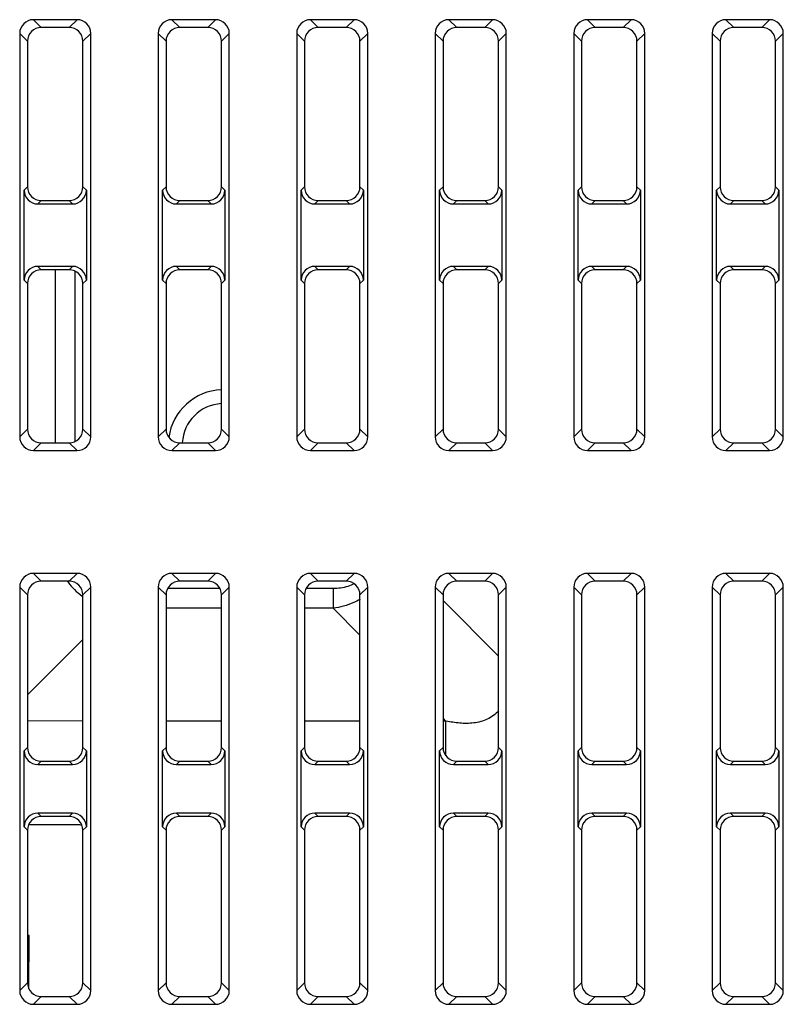
# Model space of a CAD drawing. Units: millimetres. Extents: x 0 to 1134, y 0 to 804.
# Drawn here: x 433 to 460, y 464 to 500 of the extents above; entities that cross this region are included whole.
import ezdxf

# ---------------------------------------------------------------- set-up
doc = ezdxf.new("R2010")
doc.units = ezdxf.units.MM
doc.header["$LTSCALE"] = 65.395
doc.layers.add('3_ALL_AXES', color=7, linetype='CONTINUOUS')
doc.layers.add('7_ALL_FEATURES', color=7, linetype='CONTINUOUS')

msp = doc.modelspace()

# ---------------------------------------------------------------- linework, layer by layer
at = {"layer": '3_ALL_AXES', "color": 7, "linetype": 'Continuous'}
for centre, radius, start, end in [((440.051, 484.31), 2, 92.3543, 172.146), ((440.055, 484.31), 1.5, 93.2148, 176.849)]:
    msp.add_arc(centre, radius, start, end, dxfattribs=at)
at = {"layer": '7_ALL_FEATURES', "color": 7, "linetype": 'Continuous'}
for p, q in [((433.185, 499.675), (433.467, 499.392)), ((434.757, 499.675), (433.185, 499.675)), ((434.475, 499.392), (433.467, 499.392)), ((434.475, 499.392), (434.757, 499.675)), ((438.185, 499.675), (438.467, 499.392)), ((439.757, 499.675), (438.185, 499.675)), ((439.475, 499.392), (438.467, 499.392)), ((439.475, 499.392), (439.757, 499.675)), ((443.185, 499.675), (443.467, 499.392)), ((444.757, 499.675), (443.185, 499.675)), ((444.475, 499.392), (443.467, 499.392)), ((444.475, 499.392), (444.757, 499.675)), ((448.185, 499.675), (448.467, 499.392)), ((449.757, 499.675), (448.185, 499.675)), ((449.475, 499.392), (448.467, 499.392)), ((449.475, 499.392), (449.757, 499.675)), ((453.185, 499.675), (453.467, 499.392)), ((454.757, 499.675), (453.185, 499.675)), ((454.475, 499.392), (453.467, 499.392)), ((454.475, 499.392), (454.757, 499.675)), ((458.185, 499.675), (458.467, 499.392)), ((459.757, 499.675), (458.185, 499.675)), ((459.475, 499.392), (458.467, 499.392)), ((459.757, 499.675), (459.475, 499.392)), ((432.689, 499.178), (432.689, 484.606)), ((432.971, 498.896), (432.689, 499.178)), ((435.253, 499.178), (434.971, 498.896)), ((435.253, 484.606), (435.253, 499.178)), ((437.689, 499.178), (437.689, 484.606)), ((437.971, 498.896), (437.689, 499.178)), ((440.253, 499.178), (439.971, 498.896)), ((440.253, 484.606), (440.253, 499.178)), ((442.689, 499.178), (442.689, 484.606)), ((442.971, 498.896), (442.689, 499.178)), ((445.253, 499.178), (444.971, 498.896)), ((445.253, 484.606), (445.253, 499.178)), ((447.689, 499.178), (447.689, 484.606)), ((447.971, 498.896), (447.689, 499.178)), ((450.253, 499.178), (449.971, 498.896)), ((450.253, 484.606), (450.253, 499.178)), ((452.689, 499.178), (452.689, 484.606)), ((452.971, 498.896), (452.689, 499.178)), ((455.253, 499.178), (454.971, 498.896)), ((455.253, 484.606), (455.253, 499.178)), ((457.689, 499.178), (457.689, 484.606)), ((457.689, 499.178), (457.971, 498.896)), ((460.253, 499.178), (459.971, 498.896)), ((460.253, 484.606), (460.253, 499.178)), ((432.971, 498.896), (432.971, 493.639)), ((434.971, 493.639), (434.971, 498.896)), ((437.971, 498.896), (437.971, 493.639)), ((439.971, 493.639), (439.971, 498.896)), ((442.971, 498.896), (442.971, 493.639)), ((444.971, 493.639), (444.971, 498.896)), ((447.971, 498.896), (447.971, 493.639)), ((449.971, 493.639), (449.971, 498.896)), ((452.971, 498.896), (452.971, 493.639)), ((454.971, 493.639), (454.971, 498.896)), ((457.971, 498.896), (457.971, 493.639)), ((459.971, 493.639), (459.971, 498.896)), ((432.971, 493.639), (432.848, 493.516)), ((432.848, 490.269), (432.848, 493.516)), ((435.094, 493.516), (434.971, 493.639)), ((435.094, 493.516), (435.094, 490.269)), ((437.971, 493.639), (437.848, 493.516)), ((437.848, 490.269), (437.848, 493.516)), ((440.094, 493.516), (439.971, 493.639)), ((440.094, 493.516), (440.094, 490.269)), ((442.971, 493.639), (442.848, 493.516)), ((442.848, 490.269), (442.848, 493.516)), ((445.094, 493.516), (444.971, 493.639)), ((445.094, 493.516), (445.094, 490.269)), ((447.971, 493.639), (447.848, 493.516)), ((447.848, 490.269), (447.848, 493.516)), ((450.094, 493.516), (449.971, 493.639)), ((450.094, 493.516), (450.094, 490.269)), ((452.971, 493.639), (452.848, 493.516)), ((452.848, 490.269), (452.848, 493.516)), ((455.094, 493.516), (454.971, 493.639)), ((455.094, 493.516), (455.094, 490.269)), ((457.971, 493.639), (457.848, 493.516)), ((457.848, 490.269), (457.848, 493.516)), ((460.094, 493.516), (459.971, 493.639)), ((460.094, 493.516), (460.094, 490.269)), ((433.467, 493.142), (433.344, 493.02)), ((433.344, 493.02), (434.597, 493.02)), ((433.467, 493.142), (434.475, 493.142)), ((434.597, 493.02), (434.475, 493.142)), ((438.467, 493.142), (438.344, 493.02)), ((438.344, 493.02), (439.597, 493.02)), ((438.467, 493.142), (439.475, 493.142)), ((439.597, 493.02), (439.475, 493.142)), ((443.467, 493.142), (443.344, 493.02)), ((443.344, 493.02), (444.597, 493.02)), ((443.467, 493.142), (444.475, 493.142)), ((444.597, 493.02), (444.475, 493.142)), ((448.467, 493.142), (448.344, 493.02)), ((448.344, 493.02), (449.597, 493.02)), ((448.467, 493.142), (449.475, 493.142)), ((449.597, 493.02), (449.475, 493.142)), ((453.467, 493.142), (453.344, 493.02)), ((453.344, 493.02), (454.597, 493.02)), ((453.467, 493.142), (454.475, 493.142)), ((454.597, 493.02), (454.475, 493.142)), ((458.467, 493.142), (458.344, 493.02)), ((458.344, 493.02), (459.597, 493.02)), ((458.467, 493.142), (459.475, 493.142)), ((459.597, 493.02), (459.475, 493.142)), ((433.344, 490.765), (433.467, 490.642)), ((434.597, 490.765), (433.344, 490.765)), ((434.475, 490.642), (433.467, 490.642)), ((433.98, 484.392), (433.98, 490.642)), ((434.475, 490.642), (434.597, 490.765)), ((434.687, 484.444), (434.687, 490.591)), ((438.344, 490.765), (438.467, 490.642)), ((439.597, 490.765), (438.344, 490.765)), ((439.475, 490.642), (438.467, 490.642)), ((439.475, 490.642), (439.597, 490.765)), ((443.344, 490.765), (443.467, 490.642)), ((444.597, 490.765), (443.344, 490.765)), ((444.475, 490.642), (443.467, 490.642)), ((444.475, 490.642), (444.597, 490.765)), ((448.344, 490.765), (448.467, 490.642)), ((449.597, 490.765), (448.344, 490.765)), ((449.475, 490.642), (448.467, 490.642)), ((449.475, 490.642), (449.597, 490.765)), ((453.344, 490.765), (453.467, 490.642)), ((454.597, 490.765), (453.344, 490.765)), ((454.475, 490.642), (453.467, 490.642)), ((454.475, 490.642), (454.597, 490.765)), ((458.344, 490.765), (458.467, 490.642)), ((459.597, 490.765), (458.344, 490.765)), ((459.475, 490.642), (458.467, 490.642)), ((459.475, 490.642), (459.597, 490.765)), ((432.848, 490.269), (432.971, 490.146)), ((432.971, 490.146), (432.971, 484.889)), ((434.971, 490.146), (435.094, 490.269)), ((434.971, 484.889), (434.971, 490.146)), ((437.848, 490.269), (437.971, 490.146)), ((437.971, 490.146), (437.971, 484.889)), ((439.971, 490.146), (440.094, 490.269)), ((439.971, 484.889), (439.971, 490.146)), ((442.848, 490.269), (442.971, 490.146)), ((442.971, 490.146), (442.971, 484.889)), ((444.971, 490.146), (445.094, 490.269)), ((444.971, 484.889), (444.971, 490.146)), ((447.848, 490.269), (447.971, 490.146)), ((447.971, 490.146), (447.971, 484.889)), ((449.971, 490.146), (450.094, 490.269)), ((449.971, 484.889), (449.971, 490.146)), ((452.848, 490.269), (452.971, 490.146)), ((452.971, 490.146), (452.971, 484.889)), ((454.971, 490.146), (455.094, 490.269)), ((454.971, 484.889), (454.971, 490.146)), ((457.848, 490.269), (457.971, 490.146)), ((457.971, 490.146), (457.971, 484.889)), ((459.971, 490.146), (460.094, 490.269)), ((459.971, 484.889), (459.971, 490.146)), ((432.689, 484.606), (432.971, 484.889)), ((434.971, 484.889), (435.253, 484.606)), ((437.689, 484.606), (437.971, 484.889)), ((439.971, 484.889), (440.253, 484.606)), ((442.689, 484.606), (442.971, 484.889)), ((444.971, 484.889), (445.253, 484.606)), ((447.689, 484.606), (447.971, 484.889)), ((449.971, 484.889), (450.253, 484.606)), ((452.689, 484.606), (452.971, 484.889)), ((454.971, 484.889), (455.253, 484.606)), ((457.689, 484.606), (457.971, 484.889)), ((460.253, 484.606), (459.971, 484.889)), ((433.467, 484.392), (433.185, 484.11)), ((433.185, 484.11), (434.757, 484.11)), ((433.467, 484.392), (434.475, 484.392)), ((434.757, 484.11), (434.475, 484.392)), ((438.467, 484.392), (438.185, 484.11)), ((438.185, 484.11), (439.757, 484.11)), ((438.467, 484.392), (439.475, 484.392)), ((439.757, 484.11), (439.475, 484.392)), ((443.467, 484.392), (443.185, 484.11)), ((443.185, 484.11), (444.757, 484.11)), ((443.467, 484.392), (444.475, 484.392)), ((444.757, 484.11), (444.475, 484.392)), ((448.467, 484.392), (448.185, 484.11)), ((448.185, 484.11), (449.757, 484.11)), ((448.467, 484.392), (449.475, 484.392)), ((449.757, 484.11), (449.475, 484.392)), ((453.467, 484.392), (453.185, 484.11)), ((453.185, 484.11), (454.757, 484.11)), ((453.467, 484.392), (454.475, 484.392)), ((454.757, 484.11), (454.475, 484.392)), ((458.185, 484.11), (458.467, 484.392)), ((458.185, 484.11), (459.757, 484.11)), ((458.467, 484.392), (459.475, 484.392)), ((459.757, 484.11), (459.475, 484.392)), ((433.185, 479.675), (433.467, 479.392)), ((434.757, 479.675), (433.185, 479.675)), ((434.475, 479.392), (434.757, 479.675)), ((438.185, 479.675), (438.467, 479.392)), ((439.757, 479.675), (438.185, 479.675)), ((439.475, 479.392), (439.757, 479.675)), ((443.185, 479.675), (443.467, 479.392)), ((444.757, 479.675), (443.185, 479.675)), ((444.475, 479.392), (444.757, 479.675)), ((448.185, 479.675), (448.467, 479.392)), ((449.757, 479.675), (448.185, 479.675)), ((449.475, 479.392), (449.757, 479.675)), ((453.185, 479.675), (453.467, 479.392)), ((454.757, 479.675), (453.185, 479.675)), ((454.475, 479.392), (454.757, 479.675)), ((458.185, 479.675), (458.467, 479.392)), ((459.757, 479.675), (458.185, 479.675)), ((459.757, 479.675), (459.475, 479.392)), ((432.689, 479.178), (432.689, 464.606)), ((432.971, 478.896), (432.689, 479.178)), ((434.475, 479.392), (433.467, 479.392)), ((435.253, 479.178), (434.971, 478.896)), ((435.253, 464.606), (435.253, 479.178)), ((437.689, 479.178), (437.689, 464.606)), ((437.971, 478.896), (437.689, 479.178)), ((439.913, 479.125), (438.029, 479.125)), ((439.475, 479.392), (438.467, 479.392)), ((440.253, 479.178), (439.971, 478.896)), ((440.253, 464.606), (440.253, 479.178)), ((442.689, 479.178), (442.689, 464.606)), ((442.971, 478.896), (442.689, 479.178)), ((444.001, 479.125), (443.029, 479.125)), ((444.475, 479.392), (443.467, 479.392)), ((444.001, 479.125), (444.001, 478.418)), ((445.253, 479.178), (444.971, 478.896)), ((445.253, 464.606), (445.253, 479.178)), ((447.689, 479.178), (447.689, 464.606)), ((447.971, 478.896), (447.689, 479.178)), ((449.475, 479.392), (448.467, 479.392)), ((450.253, 479.178), (449.971, 478.896)), ((450.253, 464.606), (450.253, 479.178)), ((452.689, 479.178), (452.689, 464.606)), ((452.971, 478.896), (452.689, 479.178)), ((454.475, 479.392), (453.467, 479.392)), ((455.253, 479.178), (454.971, 478.896)), ((455.253, 464.606), (455.253, 479.178)), ((457.689, 479.178), (457.689, 464.606)), ((457.689, 479.178), (457.971, 478.896)), ((459.475, 479.392), (458.467, 479.392)), ((460.253, 479.178), (459.971, 478.896)), ((460.253, 464.606), (460.253, 479.178)), ((432.971, 478.896), (432.971, 473.389)), ((434.971, 473.389), (434.971, 478.896)), ((437.971, 478.896), (437.971, 473.389)), ((439.971, 473.389), (439.971, 478.896)), ((442.971, 478.896), (442.971, 473.389)), ((444.971, 473.389), (444.971, 478.896)), ((447.971, 478.896), (447.971, 473.389)), ((449.971, 473.389), (449.971, 478.896)), ((452.971, 478.896), (452.971, 473.389)), ((454.971, 473.389), (454.971, 478.896)), ((457.971, 478.896), (457.971, 473.389)), ((459.971, 473.389), (459.971, 478.896)), ((439.971, 478.418), (437.971, 478.418)), ((444.001, 478.418), (442.971, 478.418)), ((444.971, 477.448), (444.001, 478.418)), ((449.971, 476.691), (447.971, 478.691)), ((432.971, 475.289), (434.971, 477.288)), ((448.076, 474.343), (447.971, 474.448)), ((434.971, 474.343), (432.971, 474.344)), ((439.971, 474.343), (437.971, 474.343)), ((444.971, 474.343), (442.971, 474.343)), ((448.076, 474.343), (447.971, 474.343)), ((448.076, 473.089), (448.076, 474.343)), ((432.971, 473.389), (432.848, 473.266)), ((435.094, 473.266), (434.971, 473.389)), ((437.971, 473.389), (437.848, 473.266)), ((440.094, 473.266), (439.971, 473.389)), ((442.971, 473.389), (442.848, 473.266)), ((445.094, 473.266), (444.971, 473.389)), ((447.971, 473.389), (447.848, 473.266)), ((450.094, 473.266), (449.971, 473.389)), ((452.971, 473.389), (452.848, 473.266)), ((455.094, 473.266), (454.971, 473.389)), ((457.971, 473.389), (457.848, 473.266)), ((460.094, 473.266), (459.971, 473.389)), ((432.848, 470.519), (432.848, 473.266)), ((435.094, 473.266), (435.094, 470.519)), ((437.848, 470.519), (437.848, 473.266)), ((440.094, 473.266), (440.094, 470.519)), ((442.848, 470.519), (442.848, 473.266)), ((445.094, 473.266), (445.094, 470.519)), ((447.848, 470.519), (447.848, 473.266)), ((450.094, 473.266), (450.094, 470.519)), ((452.848, 470.519), (452.848, 473.266)), ((455.094, 473.266), (455.094, 470.519)), ((457.848, 470.519), (457.848, 473.266)), ((460.094, 473.266), (460.094, 470.519)), ((433.467, 472.892), (433.344, 472.77)), ((433.344, 472.77), (434.597, 472.77)), ((433.467, 472.892), (434.475, 472.892)), ((434.597, 472.77), (434.475, 472.892)), ((438.467, 472.892), (438.344, 472.77)), ((438.344, 472.77), (439.597, 472.77)), ((438.467, 472.892), (439.475, 472.892)), ((439.597, 472.77), (439.475, 472.892)), ((443.467, 472.892), (443.344, 472.77)), ((443.344, 472.77), (444.597, 472.77)), ((443.467, 472.892), (444.475, 472.892)), ((444.597, 472.77), (444.475, 472.892)), ((448.467, 472.892), (448.344, 472.77)), ((448.344, 472.77), (449.597, 472.77)), ((448.467, 472.892), (449.475, 472.892)), ((449.597, 472.77), (449.475, 472.892)), ((453.467, 472.892), (453.344, 472.77)), ((453.344, 472.77), (454.597, 472.77)), ((453.467, 472.892), (454.475, 472.892)), ((454.597, 472.77), (454.475, 472.892)), ((458.467, 472.892), (458.344, 472.77)), ((458.344, 472.77), (459.597, 472.77)), ((458.467, 472.892), (459.475, 472.892)), ((459.597, 472.77), (459.475, 472.892)), ((433.344, 471.015), (433.467, 470.892)), ((434.597, 471.015), (433.344, 471.015)), ((434.475, 470.892), (433.467, 470.892)), ((434.475, 470.892), (434.597, 471.015)), ((438.344, 471.015), (438.467, 470.892)), ((439.597, 471.015), (438.344, 471.015)), ((439.475, 470.892), (438.467, 470.892)), ((439.475, 470.892), (439.597, 471.015)), ((443.344, 471.015), (443.467, 470.892)), ((444.597, 471.015), (443.344, 471.015)), ((444.475, 470.892), (443.467, 470.892)), ((444.475, 470.892), (444.597, 471.015)), ((448.344, 471.015), (448.467, 470.892)), ((449.597, 471.015), (448.344, 471.015)), ((449.475, 470.892), (448.467, 470.892)), ((449.475, 470.892), (449.597, 471.015)), ((453.344, 471.015), (453.467, 470.892)), ((454.597, 471.015), (453.344, 471.015)), ((454.475, 470.892), (453.467, 470.892)), ((454.475, 470.892), (454.597, 471.015)), ((458.344, 471.015), (458.467, 470.892)), ((459.597, 471.015), (458.344, 471.015)), ((459.475, 470.892), (458.467, 470.892)), ((459.475, 470.892), (459.597, 471.015)), ((434.776, 470.59), (433.015, 470.59)), ((432.848, 470.519), (432.971, 470.396)), ((432.971, 470.396), (432.971, 464.889)), ((434.971, 470.396), (435.094, 470.519)), ((434.971, 464.889), (434.971, 470.396)), ((437.848, 470.519), (437.971, 470.396)), ((437.971, 470.396), (437.971, 464.889)), ((439.971, 470.396), (440.094, 470.519)), ((439.971, 464.889), (439.971, 470.396)), ((442.848, 470.519), (442.971, 470.396)), ((442.971, 470.396), (442.971, 464.889)), ((444.971, 470.396), (445.094, 470.519)), ((444.971, 464.889), (444.971, 470.396)), ((447.848, 470.519), (447.971, 470.396)), ((447.971, 470.396), (447.971, 464.889)), ((449.971, 470.396), (450.094, 470.519)), ((449.971, 464.889), (449.971, 470.396)), ((452.848, 470.519), (452.971, 470.396)), ((452.971, 470.396), (452.971, 464.889)), ((454.971, 470.396), (455.094, 470.519)), ((454.971, 464.889), (454.971, 470.396)), ((457.848, 470.519), (457.971, 470.396)), ((457.971, 470.396), (457.971, 464.889)), ((459.971, 470.396), (460.094, 470.519)), ((459.971, 464.889), (459.971, 470.396)), ((433.025, 466.59), (432.971, 466.59)), ((433.024, 464.671), (433.025, 466.59)), ((432.689, 464.606), (432.971, 464.889)), ((434.971, 464.889), (435.253, 464.606)), ((437.689, 464.606), (437.971, 464.889)), ((439.971, 464.889), (440.253, 464.606)), ((442.689, 464.606), (442.971, 464.889)), ((444.971, 464.889), (445.253, 464.606)), ((447.689, 464.606), (447.971, 464.889)), ((449.971, 464.889), (450.253, 464.606)), ((452.689, 464.606), (452.971, 464.889)), ((454.971, 464.889), (455.253, 464.606)), ((457.689, 464.606), (457.971, 464.889)), ((460.253, 464.606), (459.971, 464.889)), ((433.467, 464.392), (433.185, 464.11)), ((433.467, 464.392), (434.475, 464.392)), ((434.757, 464.11), (434.475, 464.392)), ((438.467, 464.392), (438.185, 464.11)), ((438.467, 464.392), (439.475, 464.392)), ((439.757, 464.11), (439.475, 464.392)), ((443.467, 464.392), (443.185, 464.11)), ((443.467, 464.392), (444.475, 464.392)), ((444.757, 464.11), (444.475, 464.392)), ((448.467, 464.392), (448.185, 464.11)), ((448.467, 464.392), (449.475, 464.392)), ((449.757, 464.11), (449.475, 464.392)), ((453.467, 464.392), (453.185, 464.11)), ((453.467, 464.392), (454.475, 464.392)), ((454.757, 464.11), (454.475, 464.392)), ((458.185, 464.11), (458.467, 464.392)), ((458.467, 464.392), (459.475, 464.392)), ((459.757, 464.11), (459.475, 464.392)), ((433.185, 464.11), (434.757, 464.11)), ((438.185, 464.11), (439.757, 464.11)), ((443.185, 464.11), (444.757, 464.11)), ((448.185, 464.11), (449.757, 464.11)), ((453.185, 464.11), (454.757, 464.11)), ((458.185, 464.11), (459.757, 464.11))]:
    msp.add_line(p, q, dxfattribs=at)
for centre, radius, start, end in [((436.269, 480.701), 2.274, 215.3062, 216.1517), ((436.254, 480.693), 2.257, 216.2102, 234.4361), ((436.267, 480.714), 2.282, 234.4946, 235.2021), ((434.776, 469.09), 1.5, 83.8363, 89.9975)]:
    msp.add_arc(centre, radius, start, end, dxfattribs=at)
for centre, major_axis, start_param, end_param in [((433.192, 499.171), (-0.359, 0.359), -0.777972, 0.777972), ((433.475, 498.889), (0.359, -0.359), 2.363621, 3.919564), ((434.467, 498.889), (-0.359, -0.359), 2.363621, 3.919564), ((434.75, 499.171), (0.359, 0.359), -0.777972, 0.777972), ((438.192, 499.171), (-0.359, 0.359), -0.777972, 0.777972), ((438.475, 498.889), (0.359, -0.359), 2.363621, 3.919564), ((439.467, 498.889), (-0.359, -0.359), 2.363621, 3.919564), ((439.75, 499.171), (0.359, 0.359), -0.777972, 0.777972), ((443.192, 499.171), (-0.359, 0.359), -0.777972, 0.777972), ((443.475, 498.889), (0.359, -0.359), 2.363621, 3.919564), ((444.467, 498.889), (-0.359, -0.359), 2.363621, 3.919564), ((444.75, 499.171), (0.359, 0.359), -0.777972, 0.777972), ((448.192, 499.171), (-0.359, 0.359), -0.777972, 0.777972), ((448.475, 498.889), (0.359, -0.359), 2.363621, 3.919564), ((449.467, 498.889), (-0.359, -0.359), 2.363621, 3.919564), ((449.75, 499.171), (0.359, 0.359), -0.777972, 0.777972), ((453.192, 499.171), (-0.359, 0.359), -0.777972, 0.777972), ((453.475, 498.889), (0.359, -0.359), 2.363621, 3.919564), ((454.467, 498.889), (-0.359, -0.359), 2.363621, 3.919564), ((454.75, 499.171), (0.359, 0.359), -0.777972, 0.777972), ((458.192, 499.171), (-0.359, 0.359), -0.777972, 0.777972), ((458.475, 498.889), (0.359, -0.359), 2.363621, 3.919564), ((459.467, 498.889), (-0.359, -0.359), 2.363621, 3.919564), ((459.75, 499.171), (0.359, 0.359), -0.777972, 0.777972), ((433.352, 493.523), (0.359, 0.359), 2.363621, 3.919564), ((433.475, 493.646), (-0.359, -0.359), -0.777972, 0.777972), ((434.467, 493.646), (-0.359, 0.359), 2.363621, 3.919564), ((434.59, 493.523), (0.359, -0.359), -0.777972, 0.777972), ((438.352, 493.523), (0.359, 0.359), -3.919564, -2.363621), ((438.475, 493.646), (-0.359, -0.359), -0.777972, 0.777972), ((439.467, 493.646), (-0.359, 0.359), 2.363621, 3.919564), ((439.59, 493.523), (0.359, -0.359), -0.777972, 0.777972), ((443.352, 493.523), (0.359, 0.359), 2.363621, 3.919564), ((443.475, 493.646), (-0.359, -0.359), -0.777972, 0.777972), ((444.467, 493.646), (-0.359, 0.359), 2.363621, 3.919564), ((444.59, 493.523), (0.359, -0.359), -0.777972, 0.777972), ((448.352, 493.523), (0.359, 0.359), 2.363621, 3.919564), ((448.475, 493.646), (-0.359, -0.359), -0.777972, 0.777972), ((449.467, 493.646), (-0.359, 0.359), 2.363621, 3.919564), ((449.59, 493.523), (0.359, -0.359), -0.777972, 0.777972), ((453.352, 493.523), (0.359, 0.359), 2.363621, 3.919564), ((453.475, 493.646), (-0.359, -0.359), -0.777972, 0.777972), ((454.467, 493.646), (-0.359, 0.359), 2.363621, 3.919564), ((454.59, 493.523), (-0.359, 0.359), -3.919564, -2.363621), ((458.352, 493.523), (0.359, 0.359), 2.363621, 3.919564), ((458.475, 493.646), (-0.359, -0.359), -0.777972, 0.777972), ((459.467, 493.646), (-0.359, 0.359), 2.363621, 3.919564), ((459.59, 493.523), (0.359, -0.359), -0.777972, 0.777972), ((433.352, 490.261), (0.359, -0.359), 2.363621, 3.919564), ((433.475, 490.139), (0.359, -0.359), 2.363621, 3.919564), ((434.467, 490.139), (0.359, 0.359), -0.777972, 0.777972), ((434.59, 490.261), (0.359, 0.359), -0.777972, 0.777972), ((438.352, 490.261), (-0.359, 0.359), -0.777972, 0.777972), ((438.475, 490.139), (0.359, -0.359), 2.363621, 3.919564), ((439.467, 490.139), (0.359, 0.359), -0.777972, 0.777972), ((439.59, 490.261), (0.359, 0.359), -0.777972, 0.777972), ((443.352, 490.261), (0.359, -0.359), 2.363621, 3.919564), ((443.475, 490.139), (0.359, -0.359), 2.363621, 3.919564), ((444.467, 490.139), (0.359, 0.359), -0.777972, 0.777972), ((444.59, 490.261), (0.359, 0.359), -0.777972, 0.777972), ((448.352, 490.261), (0.359, -0.359), 2.363621, 3.919564), ((448.475, 490.139), (0.359, -0.359), 2.363621, 3.919564), ((449.467, 490.139), (0.359, 0.359), -0.777972, 0.777972), ((449.59, 490.261), (0.359, 0.359), -0.777972, 0.777972), ((453.352, 490.261), (0.359, -0.359), 2.363621, 3.919564), ((453.475, 490.139), (0.359, -0.359), 2.363621, 3.919564), ((454.467, 490.139), (0.359, 0.359), -0.777972, 0.777972), ((454.59, 490.261), (0.359, 0.359), -0.777972, 0.777972), ((458.352, 490.261), (0.359, -0.359), 2.363621, 3.919564), ((458.475, 490.139), (0.359, -0.359), 2.363621, 3.919564), ((459.467, 490.139), (0.359, 0.359), -0.777972, 0.777972), ((459.59, 490.261), (0.359, 0.359), -0.777972, 0.777972), ((433.475, 484.896), (0.359, 0.359), 2.363621, 3.919564), ((434.467, 484.896), (-0.359, 0.359), 2.363621, 3.919564), ((438.475, 484.896), (0.359, 0.359), 2.363621, 3.919564), ((439.467, 484.896), (-0.359, 0.359), 2.363621, 3.919564), ((443.475, 484.896), (0.359, 0.359), 2.363621, 3.919564), ((444.467, 484.896), (-0.359, 0.359), 2.363621, 3.919564), ((448.475, 484.896), (0.359, 0.359), 2.363621, 3.919564), ((449.467, 484.896), (-0.359, 0.359), 2.363621, 3.919564), ((453.475, 484.896), (0.359, 0.359), 2.363621, 3.919564), ((454.467, 484.896), (-0.359, 0.359), 2.363621, 3.919564), ((458.475, 484.896), (0.359, 0.359), 2.363621, 3.919564), ((459.467, 484.896), (-0.359, 0.359), 2.363621, 3.919564), ((433.192, 484.614), (0.359, 0.359), -3.919564, -2.363621), ((434.75, 484.614), (-0.359, 0.359), -3.919564, -2.363621), ((438.192, 484.614), (0.359, 0.359), 2.363621, 3.919564), ((439.75, 484.614), (0.359, -0.359), -0.777972, 0.777972), ((443.192, 484.614), (0.359, 0.359), -3.919564, -2.363621), ((444.75, 484.614), (0.359, -0.359), -0.777972, 0.777972), ((448.192, 484.614), (0.359, 0.359), 2.363621, 3.919564), ((449.75, 484.614), (0.359, -0.359), -0.777972, 0.777972), ((453.192, 484.614), (0.359, 0.359), 2.363621, 3.919564), ((454.75, 484.614), (0.359, -0.359), -0.777972, 0.777972), ((458.192, 484.614), (0.359, 0.359), -3.919564, -2.363621), ((459.75, 484.614), (-0.359, 0.359), -3.919564, -2.363621), ((433.192, 479.171), (-0.359, 0.359), -0.777972, 0.777972), ((434.75, 479.171), (0.359, 0.359), -0.777972, 0.777972), ((438.192, 479.171), (0.359, -0.359), 2.363621, 3.919564), ((439.75, 479.171), (0.359, 0.359), -0.777972, 0.777972), ((443.192, 479.171), (-0.359, 0.359), -0.777972, 0.777972), ((444.75, 479.171), (0.359, 0.359), -0.777972, 0.777972), ((448.192, 479.171), (0.359, -0.359), 2.363621, 3.919564), ((449.75, 479.171), (0.359, 0.359), -0.777972, 0.777972), ((453.192, 479.171), (0.359, -0.359), 2.363621, 3.919564), ((454.75, 479.171), (0.359, 0.359), -0.777972, 0.777972), ((458.192, 479.171), (-0.359, 0.359), -0.777972, 0.777972), ((459.75, 479.171), (0.359, 0.359), -0.777972, 0.777972), ((433.475, 478.889), (0.359, -0.359), 2.363621, 3.919564), ((434.467, 478.889), (-0.359, -0.359), 2.363621, 3.919564), ((438.475, 478.889), (0.359, -0.359), 2.363621, 3.919564), ((439.467, 478.889), (-0.359, -0.359), 2.363621, 3.919564), ((443.475, 478.889), (0.359, -0.359), 2.363621, 3.919564), ((444.467, 478.889), (-0.359, -0.359), 2.363621, 3.919564), ((448.475, 478.889), (0.359, -0.359), 2.363621, 3.919564), ((449.467, 478.889), (-0.359, -0.359), 2.363621, 3.919564), ((453.475, 478.889), (0.359, -0.359), 2.363621, 3.919564), ((454.467, 478.889), (-0.359, -0.359), 2.363621, 3.919564), ((458.475, 478.889), (0.359, -0.359), 2.363621, 3.919564), ((459.467, 478.889), (-0.359, -0.359), 2.363621, 3.919564), ((433.475, 473.396), (-0.359, -0.359), -0.777972, 0.777972), ((434.467, 473.396), (-0.359, 0.359), 2.363621, 3.919564), ((438.475, 473.396), (-0.359, -0.359), -0.777972, 0.777972), ((439.467, 473.396), (-0.359, 0.359), 2.363621, 3.919564), ((443.475, 473.396), (-0.359, -0.359), -0.777972, 0.777972), ((444.467, 473.396), (-0.359, 0.359), 2.363621, 3.919564), ((448.475, 473.396), (-0.359, -0.359), -0.777972, 0.777972), ((449.467, 473.396), (-0.359, 0.359), 2.363621, 3.919564), ((453.475, 473.396), (-0.359, -0.359), -0.777972, 0.777972), ((454.467, 473.396), (-0.359, 0.359), 2.363621, 3.919564), ((458.475, 473.396), (-0.359, -0.359), -0.777972, 0.777972), ((459.467, 473.396), (-0.359, 0.359), 2.363621, 3.919564), ((433.352, 473.273), (0.359, 0.359), 2.363621, 3.919564), ((434.59, 473.273), (-0.359, 0.359), -3.919564, -2.363621), ((438.352, 473.273), (0.359, 0.359), -3.919564, -2.363621), ((439.59, 473.273), (0.359, -0.359), -0.777972, 0.777972), ((443.352, 473.273), (0.359, 0.359), 2.363621, 3.919564), ((444.59, 473.273), (0.359, -0.359), -0.777972, 0.777972), ((448.352, 473.273), (0.359, 0.359), 2.363621, 3.919564), ((449.59, 473.273), (0.359, -0.359), -0.777972, 0.777972), ((453.352, 473.273), (0.359, 0.359), 2.363621, 3.919564), ((454.59, 473.273), (-0.359, 0.359), -3.919564, -2.363621), ((458.352, 473.273), (0.359, 0.359), -3.919564, -2.363621), ((459.59, 473.273), (-0.359, 0.359), -3.919564, -2.363621), ((433.352, 470.511), (-0.359, 0.359), -0.777972, 0.777972), ((433.475, 470.389), (0.359, -0.359), 2.363621, 3.919564), ((434.467, 470.389), (0.359, 0.359), -0.777972, 0.777972), ((434.59, 470.511), (0.359, 0.359), -0.777972, 0.777972), ((438.352, 470.511), (-0.359, 0.359), -0.777972, 0.777972), ((438.475, 470.389), (0.359, -0.359), 2.363621, 3.919564), ((439.467, 470.389), (0.359, 0.359), -0.777972, 0.777972), ((439.59, 470.511), (0.359, 0.359), -0.777972, 0.777972), ((443.352, 470.511), (-0.359, 0.359), -0.777972, 0.777972), ((443.475, 470.389), (0.359, -0.359), 2.363621, 3.919564), ((444.467, 470.389), (0.359, 0.359), -0.777972, 0.777972), ((444.59, 470.511), (0.359, 0.359), -0.777972, 0.777972), ((448.352, 470.511), (-0.359, 0.359), -0.777972, 0.777972), ((448.475, 470.389), (0.359, -0.359), 2.363621, 3.919564), ((449.467, 470.389), (0.359, 0.359), -0.777972, 0.777972), ((449.59, 470.511), (0.359, 0.359), -0.777972, 0.777972), ((453.352, 470.511), (-0.359, 0.359), -0.777972, 0.777972), ((453.475, 470.389), (0.359, -0.359), 2.363621, 3.919564), ((454.467, 470.389), (0.359, 0.359), -0.777972, 0.777972), ((454.59, 470.511), (0.359, 0.359), -0.777972, 0.777972), ((458.352, 470.511), (-0.359, 0.359), -0.777972, 0.777972), ((458.475, 470.389), (0.359, -0.359), 2.363621, 3.919564), ((459.467, 470.389), (0.359, 0.359), -0.777972, 0.777972), ((459.59, 470.511), (0.359, 0.359), -0.777972, 0.777972), ((433.475, 464.896), (0.359, 0.359), 2.363621, 3.919564), ((434.467, 464.896), (-0.359, 0.359), 2.363621, 3.919564), ((438.475, 464.896), (0.359, 0.359), 2.363621, 3.919564), ((439.467, 464.896), (-0.359, 0.359), 2.363621, 3.919564), ((443.475, 464.896), (0.359, 0.359), 2.363621, 3.919564), ((444.467, 464.896), (-0.359, 0.359), 2.363621, 3.919564), ((448.475, 464.896), (0.359, 0.359), 2.363621, 3.919564), ((449.467, 464.896), (-0.359, 0.359), 2.363621, 3.919564), ((453.475, 464.896), (0.359, 0.359), 2.363621, 3.919564), ((454.467, 464.896), (-0.359, 0.359), 2.363621, 3.919564), ((458.475, 464.896), (0.359, 0.359), 2.363621, 3.919564), ((459.467, 464.896), (-0.359, 0.359), 2.363621, 3.919564), ((433.192, 464.614), (0.359, 0.359), -3.919564, -2.363621), ((434.75, 464.614), (-0.359, 0.359), -3.919564, -2.363621), ((438.192, 464.614), (0.359, 0.359), 2.363621, 3.919564), ((439.75, 464.614), (0.359, -0.359), -0.777972, 0.777972), ((443.192, 464.614), (0.359, 0.359), -3.919564, -2.363621), ((444.75, 464.614), (0.359, -0.359), -0.777972, 0.777972), ((448.192, 464.614), (0.359, 0.359), 2.363621, 3.919564), ((449.75, 464.614), (0.359, -0.359), -0.777972, 0.777972), ((453.192, 464.614), (0.359, 0.359), 2.363621, 3.919564), ((454.75, 464.614), (0.359, -0.359), -0.777972, 0.777972), ((458.192, 464.614), (0.359, 0.359), 2.363621, 3.919564), ((459.75, 464.614), (-0.359, 0.359), -3.919564, -2.363621)]:
    msp.add_ellipse(centre, major_axis=major_axis, ratio=0.985257, start_param=start_param, end_param=end_param, dxfattribs=at)
for points in [[(444.537, 479.204), (444.365, 479.148), (444.182, 479.125), (444.001, 479.125)], [(444.757, 479.297), (444.687, 479.26), (444.613, 479.229), (444.537, 479.204)]]:
    msp.add_open_spline(points, degree=3, dxfattribs=at)
for points, knots in [([(444.976, 478.736), (444.901, 478.693), (444.594, 478.538), (444.256, 478.45), (444.001, 478.418)], [0, 0, 0, 0, 0.251181, 1, 1, 1, 1]), ([(449.974, 474.716), (449.866, 474.585), (449.583, 474.374), (449.081, 474.252), (448.573, 474.253), (448.24, 474.307), (448.076, 474.343)], [0, 0, 0, 0, 0.251602, 0.502414, 0.751778, 1, 1, 1, 1])]:
    msp.add_open_spline(points, degree=3, knots=knots, dxfattribs=at)

doc.saveas('drawing.dxf')
